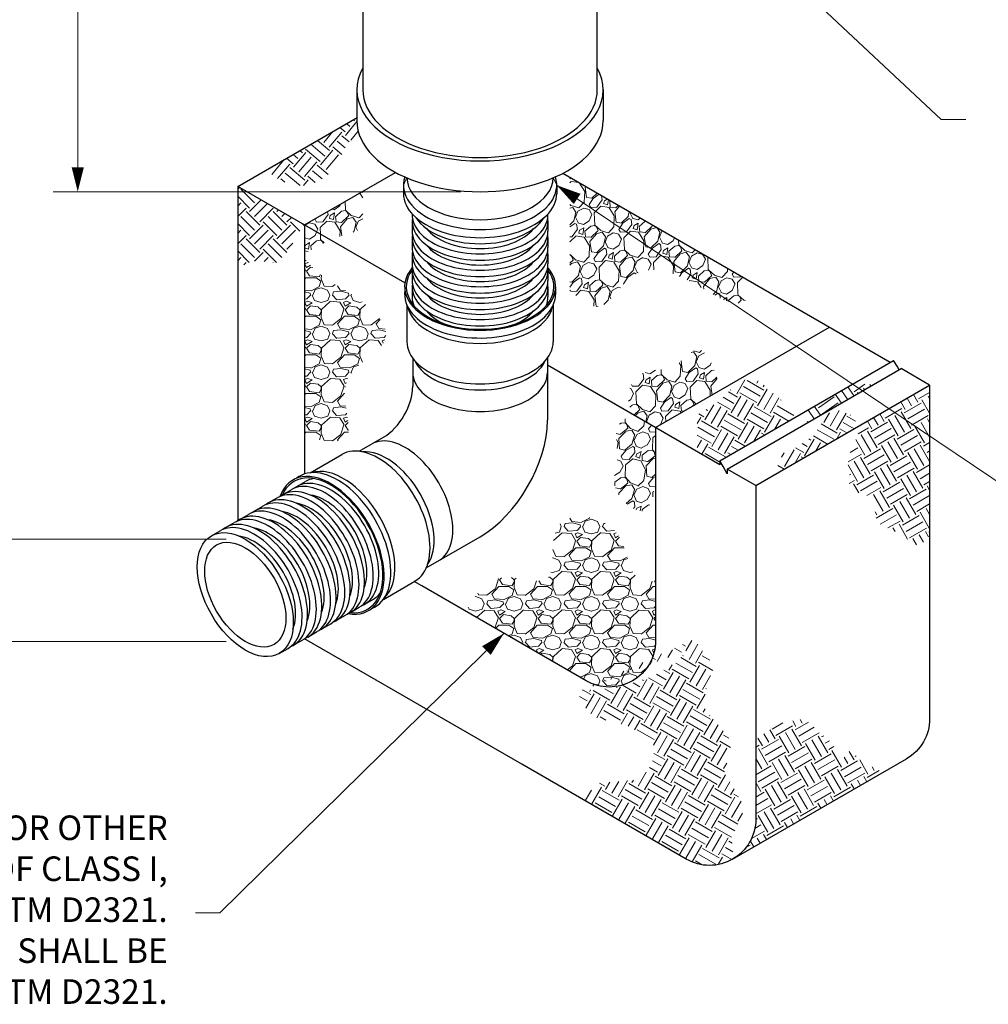
# Model space of a CAD drawing. Units: inches. Extents: x 0 to 330, y 0 to 255.
# Drawn here: x 111 to 205, y 70 to 166 of the extents above; entities that cross this region are included whole.
import ezdxf

# ---------------------------------------------------------------- set-up
doc = ezdxf.new("R2010")
doc.units = ezdxf.units.IN
doc.header["$LTSCALE"] = 30
doc.header["$MEASUREMENT"] = 0
doc.linetypes.add('PHANTOM', pattern=[2.5, 1.25, -0.25, 0.25, -0.25, 0.25, -0.25])
for name, color, linetype, lineweight in [('DIMENSION', 4, 'Continuous', 13), ('HATCH', 2, 'Continuous', 13), ('OBJECT', 1, 'Continuous', 25), ('PHANTOM', 3, 'PHANTOM', 13)]:
    doc.layers.add(name, color=color, linetype=linetype, lineweight=lineweight)
doc.styles.add('NYLOPLAST .080', font='ARIALN.TTF', dxfattribs={"height": 2.4})
doc.dimstyles.new('NYLOPLAST', dxfattribs={"dimscale": 30, "dimtxt": 0.18, "dimasz": 0.08, "dimexe": 0.08, "dimexo": 0.0625, "dimgap": 0.09, "dimtad": 0, "dimtih": 1, "dimtoh": 1, "dimzin": 4, "dimdsep": 46, "dimtxsty": 'NYLOPLAST .080', "dimblk": 'NYLOPLAST ARROW', "dimcen": 0, "dimclrd": 256, "dimclre": 256, "dimclrt": 256, "dimadec": 0, "dimazin": 1, "dimtfac": 1, "dimtofl": 0, "dimtmove": 0, "dimatfit": 3, "dimldrblk": 'NYLOPLAST ARROW', "dimfxl": 0.1, "dimtolj": 1, "dimtzin": 0, "dimlwd": -1, "dimlwe": -1, "dimarcsym": 0})
pattern_1 = [(228.0128, (-4.19344, -7.71132), (-30.15924826, -33.92916685), [0.50719, -50.21172]), (184.9697, (-4.53273, -8.08831), (45.23888636, 3.7698741), [0.87035, -86.16471]), (132.5104, (-5.3998, -8.1637), (37.69903367, -41.46900823), [0.613696, -60.75594]), (267.2737, (-6.87007, -9.10619), (3.76989185, 75.39813843), [0.792578, -78.465175]), (292.8337, (-6.90777, -9.89787), (-18.84957167, 45.23886887), [0.777185, -76.941435]), (357.2737, (-6.60618, -10.61415), (-75.39813843, 3.76989185), [0.792578, -78.465175]), (37.6942, (-5.8145, -10.65185), (-49.00881695, -37.69903249), [1.048143, -103.766117]), (72.2553, (-4.98512, -10.01096), (26.38938864, 82.93793685), [0.989555, -97.96601]), (121.4296, (-4.68353, -9.06849), (-30.15928597, 49.00877055), [0.79526, -78.73101]), (175.2364, (-5.09822, -8.3899), (41.4689791, -3.76987495), [0.907914, -44.48778]), (222.3974, (-6.003, -8.31451), (-45.238910106, -41.46894568), [1.17413, -116.238952]), (138.8141, (-3.13787, -9.1439), (-26.38935917, 22.61943107), [0.400745, -39.67391]), (171.4692, (-3.43946, -8.88), (49.0087828, -7.53984355), [0.762415, -75.47923]), (225, (-4.1934, -8.767), (-4e-16, -3.769908), [0.533144, -4.79831]), (203.1986, (-4.45733, -8.3145), (18.8495333, 7.5398187), [0.28711, -28.423646]), (291.8014, (-4.7212, -8.4276), (-3.7699065, 11.3097216), [0.40603, -19.89554]), (30.9638, (-4.5704, -8.8046), (11.3097131, 7.5398231), [0.659466, -21.32268]), (161.5651, (-4.005, -8.4653), (7.5398154, -3.769901), [0.47686, -11.444634]), (16.3895, (-6.90777, -8.4276), (37.69907695, 11.30969312), [0.668027, -66.13489]), (70.3462, (-6.2669, -8.2391), (-15.07960955, -41.46898358), [0.56044, -55.483257]), (293.1986, (-4.00494, -7.7113), (-7.5398187, 18.8495333), [0.574213, -28.13654]), (343.6105, (-3.77875, -8.2391), (-37.69907695, 11.30969312), [0.668027, -66.13489]), (339.444, (-6.90777, -10.76495), (-18.8495413, 7.5397986), [0.6442, -31.5659]), (294.7751, (-6.3046, -10.99114), (-18.84950488, 41.46898843), [0.53977, -53.437084]), (66.8014, (-3.96725, -11.48123), (7.5398187, 18.8495333), [0.574213, -28.13654]), (17.354, (-3.74105, -10.95344), (-49.00879687, -15.07960674), [0.631953, -62.563203]), (69.444, (-5.8145, -11.48123), (-7.5397986, -18.8495413), [0.3221, -31.888]), (101.3099, (-4.19344, -11.4812), (-3.769898, 15.0796303), [0.19223, -19.0306]), (165.9638, (-4.2311, -11.2927), (11.3097227, -3.7698995), [0.777185, -14.766537]), (186.009, (-4.98512, -11.10424), (37.69906772, 3.7699043), [0.72024, -71.30373]), (303.6901, (-4.5704, -9.1439), (-3.769912, 7.539812), [0.543704, -13.04889]), (353.1572, (-4.26884, -9.59627), (64.08841433, -7.53984388), [0.94924, -93.97459]), (60.9454, (-3.32636, -9.70937), (-15.07962757, -26.3893495), [0.388135, -38.42543]), (90, (-3.138, -9.37), (-3.769907, 3.769907), [0.226194, -3.54371]), (120.2564, (-5.06052, -10.99114), (15.0796082, -26.38935732), [0.52373, -51.84949]), (48.0128, (-5.3244, -10.53875), (30.15924826, 33.92916685), [1.014376, -49.704533]), (0, (-4.646, -9.7848), (3.769907, 3.769907), [0.980176, -2.78973]), (325.3048, (-3.66565, -9.78477), (-37.69904702, 26.38938052), [0.596075, -59.011385]), (254.0546, (-3.17556, -10.12406), (-3.7699064, -15.0796279), [0.548906, -26.89643]), (207.646, (-3.32636, -10.65185), (-71.62821465, -37.69909774), [0.893713, -88.47773]), (175.4261, (-4.11804, -11.06654), (-49.00879136, 3.76988727), [0.94549, -93.603297])]
pattern_2 = [(278.0128, (34.35844, -43.5942), (6.60525863, -44.9125726), [0.50719, -50.21172]), (234.9697, (34.42913, -44.09644), (26.19110453, 37.07822586), [0.87035, -86.16471]), (182.5104, (33.92955, -44.80913), (55.99957505, 2.22337058), [0.613696, -60.75594]), (317.2737, (33.70646, -46.54123), (-55.3350852, 51.35289388), [0.792578, -78.465175]), (342.8337, (34.28869, -47.07899), (-46.77125523, 14.63937475), [0.777185, -76.941435]), (47.2737, (35.03125, -47.30837), (-51.35289388, -55.3350852), [0.792578, -78.465175]), (87.6942, (35.56901, -46.72614), (-2.62312595, -61.77540287), [1.048143, -103.766117]), (122.2553, (35.61118, -45.67885), (-46.5713736, 73.5269227), [0.989555, -97.96601]), (171.4296, (35.08306, -44.842), (-56.92891168, 8.39887705), [0.79526, -78.73101]), (225.2364, (34.29668, -44.7235), (29.5436377, 29.3438521), [0.907914, -44.487777]), (272.3974, (33.65734, -45.36813), (2.688044506, -61.31074017), [1.17413, -116.238952]), (188.8141, (36.13435, -43.70642), (-34.2902426, -5.6759319), [0.400745, -39.67391]), (221.4692, (35.73834, -43.76783), (37.2780936, 32.69638771), [0.762415, -75.47923]), (275, (35.167, -44.2727), (2.887917, -2.42325), [0.533144, -4.79831]), (253.1986, (34.65087, -44.1841), (6.3404102, 19.2860823), [0.28711, -28.423646]), (341.8014, (34.5679, -44.4589), (-11.0869986, 4.381833), [0.40603, -19.89554]), (80.9638, (34.9536, -44.58574), (1.4939039, 13.5102478), [0.659466, -21.32268]), (211.5651, (35.0572, -43.9345), (7.7344115, 3.352588), [0.47686, -11.444634]), (66.3895, (33.1624, -46.13392), (15.568772, 36.14889901), [0.668027, -66.13489]), (120.3462, (33.42996, -45.52181), (22.07409826, -38.20739993), [0.56044, -55.483257]), (343.1986, (34.4796, -43.4498), (-19.2860823, 6.3404102), [0.574213, -28.13654]), (33.6105, (35.0293, -43.6158), (-32.89622712, -21.6094378), [0.668027, -66.13489]), (29.444, (34.9529, -47.63634), (-17.8920724, -9.5930972), [0.6442, -31.5659]), (344.7751, (35.5139, -47.31967), (-43.88331634, 12.21619347), [0.53977, -53.437084]), (116.8014, (37.39175, -45.8442), (-9.5930782, 17.8920827), [0.574213, -28.13654]), (67.354, (37.13283, -45.33165), (-19.95059845, -47.23590088), [0.631953, -62.563203]), (119.444, (36.20435, -47.25926), (9.5930972, -17.8920724), [0.3221, -31.888]), (151.3099, (37.24635, -46.01746), (-13.9749107, 6.8050901), [0.19223, -19.0306]), (215.9638, (37.0777, -45.9252), (10.1576602, 6.2405055), [0.777185, -14.766537]), (236.009, (36.44868, -46.3816), (21.3445794, 31.30240911), [0.72024, -71.30373]), (353.6901, (35.2135, -44.8038), (-8.199084, 1.9585777), [0.543704, -13.04889]), (43.1572, (35.75393, -44.86359), (46.97109417, 44.24805544), [0.94924, -93.97459]), (110.9454, (36.44638, -44.2143), (10.5224168, -28.5144118), [0.388135, -38.42543]), (140, (36.3076, -43.852), (-5.311166, -0.464667), [0.226194, -3.54371]), (170.2564, (36.31358, -46.36665), (29.90840584, -5.41110186), [0.52373, -51.84949]), (98.0128, (35.7974, -46.27802), (-6.60525863, 44.9125726), [1.014376, -49.704533]), (50, (35.656, -45.2735), (-0.464667, 5.311166), [0.980176, -2.78973]), (15.3048, (36.28604, -44.52268), (-44.44791862, -11.91637865), [0.596075, -59.011385]), (304.0546, (36.861, -44.36535), (9.128416, -12.5809139), [0.548906, -26.89643]), (257.646, (37.16836, -44.82012), (-17.16254455, -79.10290873), [0.893713, -88.47773]), (225.4261, (36.97715, -45.69314), (-34.39014505, -35.11967546), [0.94549, -93.603297])]

# ---------------------------------------------------------------- blocks, each defined once
blk = doc.blocks.new('NYLOPLAST ARROW')
at = {"layer": 'DIMENSION'}
blk.add_lwpolyline([(-1, 0, 0.5, 0, 0), (0, 0, 0, 0, 0)], format="xyseb", dxfattribs=at)
blk = doc.blocks.new('*D3')
at = {"layer": 'Defpoints', "color": 0, "transparency": 16777216}
for p in [(89.113, 200.413), (142.507, 200.413), (132.731, 115.49)]:
    blk.add_point(p, dxfattribs=at)
at = {"layer": 'DIMENSION', "transparency": 16777216}
for p, q in [((140.632, 200.413), (86.713, 200.413)), ((89.113, 198.013), (89.113, 167.58)), ((89.113, 117.89), (89.113, 147.653)), ((130.856, 115.49), (86.713, 115.49))]:
    blk.add_line(p, q, dxfattribs=at)
at = {"layer": 'DIMENSION', "transparency": 16777216, "xscale": 2.4, "yscale": 2.4, "zscale": 2.4}
for p, rotation in [((89.113, 200.413), 90), ((89.113, 115.49), 270)]:
    blk.add_blockref('NYLOPLAST ARROW', p, dxfattribs=dict(at, rotation=rotation))
at = {"layer": 'DIMENSION', "transparency": 16777216, "insert": (89.113, 157.616), "char_height": 2.4, "attachment_point": 5, "style": 'NYLOPLAST .080'}
blk.add_mtext('\\A1;MINIMUM PIPE BURIAL\\PDEPTH PER PIPE\\PMANUFACTURER\\PRECOMMENDATION', dxfattribs=at)
blk = doc.blocks.new('*D4')
at = {"layer": 'Defpoints', "color": 0, "transparency": 16777216}
for p in [(48.318, 205.743), (147.133, 205.743), (132.731, 105.494)]:
    blk.add_point(p, dxfattribs=at)
at = {"layer": 'DIMENSION', "transparency": 16777216}
for p, q in [((145.258, 205.743), (45.918, 205.743)), ((48.318, 203.343), (48.318, 158.581)), ((48.318, 107.894), (48.318, 146.655)), ((130.856, 105.494), (45.918, 105.494))]:
    blk.add_line(p, q, dxfattribs=at)
at = {"layer": 'DIMENSION', "transparency": 16777216, "xscale": 2.4, "yscale": 2.4, "zscale": 2.4}
for p, rotation in [((48.318, 205.743), 90), ((48.318, 105.494), 270)]:
    blk.add_blockref('NYLOPLAST ARROW', p, dxfattribs=dict(at, rotation=rotation))
at = {"layer": 'DIMENSION', "transparency": 16777216, "insert": (48.318, 152.618), "char_height": 2.4, "attachment_point": 5, "style": 'NYLOPLAST .080'}
blk.add_mtext('\\A1;INVERT ACCORDING TO\\PPLANS/TAKE OFF', dxfattribs=at)
blk = doc.blocks.new('*D5')
at = {"layer": 'Defpoints', "color": 0, "transparency": 16777216}
for p in [(116.367, 195.897), (164.186, 195.897), (155.659, 149.427)]:
    blk.add_point(p, dxfattribs=at)
at = {"layer": 'DIMENSION', "transparency": 16777216}
for p, q in [((162.311, 195.897), (113.967, 195.897)), ((116.367, 193.497), (116.367, 176.936)), ((116.367, 151.827), (116.367, 168.389)), ((153.784, 149.427), (113.967, 149.427))]:
    blk.add_line(p, q, dxfattribs=at)
at = {"layer": 'DIMENSION', "transparency": 16777216, "xscale": 2.4, "yscale": 2.4, "zscale": 2.4}
for p, rotation in [((116.367, 195.897), 90), ((116.367, 149.427), 270)]:
    blk.add_blockref('NYLOPLAST ARROW', p, dxfattribs=dict(at, rotation=rotation))
at = {"layer": 'DIMENSION', "transparency": 16777216, "insert": (116.367, 172.662), "char_height": 2.4, "attachment_point": 5, "style": 'NYLOPLAST .080'}
blk.add_mtext('\\A1;(B)', dxfattribs=at)

msp = doc.modelspace()

# ---------------------------------------------------------------- hatches: boundary and pattern name
at = {"layer": 'HATCH'}
h = msp.add_hatch(dxfattribs=at)
h.set_pattern_fill('EARTH', color=256, scale=7.539814, angle=50, style=0)
h.set_pattern_definition([(50, (35.5016, -48.0968), (-0.232333, 2.655583), [1.884953, -1.884953]), (50, (34.9601, -47.6424), (-0.232333, 2.655583), [1.884953, -1.884953]), (50, (34.4186, -47.188), (-0.232333, 2.655583), [1.884953, -1.884953]), (140, (34.3896, -46.856), (-2.655583, -0.232333), [1.884953, -1.884953]), (140, (34.844, -46.3146), (-2.655583, -0.232333), [1.884953, -1.884953]), (140, (35.2983, -45.7731), (-2.655583, -0.232333), [1.884953, -1.884953])])
h.paths.add_polyline_path([(143.628, 156.374), (143.628, 156.672), (134.664, 151.497), (134.704, 151.47), (134.743, 151.443), (134.783, 151.416), (134.823, 151.39), (134.863, 151.363), (134.902, 151.336), (134.942, 151.31), (134.982, 151.283), (135.022, 151.257), (135.062, 151.23), (135.102, 151.204), (135.141, 151.177), (135.181, 151.151), (135.221, 151.125), (135.261, 151.099), (135.301, 151.073), (135.341, 151.048), (135.381, 151.022), (135.421, 150.997), (135.461, 150.972), (135.501, 150.946), (135.541, 150.922), (135.581, 150.897), (135.622, 150.872), (135.662, 150.848), (135.702, 150.824), (135.742, 150.8), (135.783, 150.776), (135.823, 150.752), (135.863, 150.729), (135.904, 150.706), (135.944, 150.683), (135.985, 150.661), (136.026, 150.638), (136.066, 150.616), (136.107, 150.595), (136.148, 150.573), (136.189, 150.552), (136.23, 150.531), (136.271, 150.511), (136.312, 150.491), (136.353, 150.471), (136.394, 150.451), (136.435, 150.432), (136.476, 150.413), (136.518, 150.395), (136.559, 150.376), (136.601, 150.359), (136.642, 150.341), (136.684, 150.324), (136.726, 150.308), (136.767, 150.292), (136.809, 150.276), (136.851, 150.261), (136.893, 150.246), (136.935, 150.231), (136.978, 150.217), (137.02, 150.204), (137.062, 150.191), (137.105, 150.178), (137.147, 150.166), (137.19, 150.155), (137.233, 150.144), (137.276, 150.133), (137.319, 150.123), (137.362, 150.113), (137.405, 150.104), (137.448, 150.096), (137.491, 150.088), (137.535, 150.08), (137.578, 150.074), (137.622, 150.067), (137.666, 150.062), (137.71, 150.056), (137.754, 150.052), (137.798, 150.048), (137.842, 150.045), (137.887, 150.042), (137.931, 150.04), (137.975, 150.038), (138.02, 150.037), (138.065, 150.037), (138.109, 150.037), (138.154, 150.038), (138.199, 150.039), (138.244, 150.041), (138.289, 150.043), (138.334, 150.046), (138.379, 150.05), (138.424, 150.054), (138.469, 150.059), (138.514, 150.064), (138.559, 150.07), (138.604, 150.076), (138.649, 150.083), (138.694, 150.091), (138.739, 150.099), (138.784, 150.107), (138.829, 150.116), (138.874, 150.126), (138.919, 150.136), (138.964, 150.147), (139.009, 150.158), (139.054, 150.17), (139.099, 150.183), (139.143, 150.195), (139.188, 150.209), (139.232, 150.223), (139.277, 150.237), (139.321, 150.252), (139.365, 150.268), (139.41, 150.284), (139.454, 150.301), (139.498, 150.318), (139.542, 150.335), (139.585, 150.353), (139.629, 150.372), (139.672, 150.391), (139.716, 150.411), (139.759, 150.431), (139.802, 150.452), (139.845, 150.473), (139.888, 150.494), (139.93, 150.517), (139.972, 150.539), (140.015, 150.562), (140.057, 150.586), (140.099, 150.61), (140.14, 150.635), (140.182, 150.66), (140.223, 150.686), (140.264, 150.712), (140.305, 150.738), (140.345, 150.765), (140.386, 150.793), (140.426, 150.821), (140.466, 150.849), (140.505, 150.878), (140.545, 150.908), (140.584, 150.938), (140.622, 150.968), (140.661, 150.999), (140.699, 151.03), (140.737, 151.062), (140.775, 151.094), (140.813, 151.127), (140.85, 151.16), (140.887, 151.193), (140.923, 151.227), (140.959, 151.262), (140.995, 151.297), (141.031, 151.332), (141.066, 151.368), (141.101, 151.404), (141.136, 151.441), (141.17, 151.478), (141.204, 151.516), (141.237, 151.554), (141.27, 151.592), (141.303, 151.631), (141.335, 151.67), (141.367, 151.71), (141.399, 151.75), (141.43, 151.791), (141.461, 151.832), (141.491, 151.873), (141.521, 151.915), (141.551, 151.957), (141.58, 152), (141.609, 152.043), (141.637, 152.086), (141.665, 152.13), (141.693, 152.174), (141.719, 152.219), (141.746, 152.264), (141.772, 152.31), (141.798, 152.355), (141.823, 152.401), (141.848, 152.448), (141.872, 152.494), (141.897, 152.541), (141.921, 152.588), (141.944, 152.636), (141.968, 152.683), (141.991, 152.73), (142.013, 152.778), (142.036, 152.825), (142.059, 152.873), (142.081, 152.921), (142.103, 152.968), (142.125, 153.015), (142.147, 153.063), (142.169, 153.11), (142.191, 153.157), (142.212, 153.204), (142.234, 153.251), (142.256, 153.297), (142.278, 153.343), (142.299, 153.389), (142.321, 153.435), (142.343, 153.48), (142.365, 153.524), (142.387, 153.569), (142.409, 153.613), (142.432, 153.656), (142.454, 153.699), (142.477, 153.741), (142.5, 153.783), (142.523, 153.824), (142.547, 153.865), (142.571, 153.904), (142.595, 153.944), (142.619, 153.982), (142.644, 154.02), (142.669, 154.057), (142.695, 154.093), (142.72, 154.128), (142.747, 154.163), (142.774, 154.196), (142.801, 154.229), (142.829, 154.261), (142.857, 154.291), (142.886, 154.321), (142.915, 154.35), (142.945, 154.377), (142.975, 154.404), (143.006, 154.429), (143.038, 154.453), (143.07, 154.476), (143.103, 154.498), (143.137, 154.519), (143.172, 154.538), (143.207, 154.556), (143.243, 154.573), (143.279, 154.588), (143.317, 154.602), (143.355, 154.614), (143.394, 154.625), (143.434, 154.635), (143.475, 154.643), (143.517, 154.65), (143.559, 154.655), (143.603, 154.659), (143.646, 154.662), (143.691, 154.664), (143.736, 154.664), (143.782, 154.664), (143.828, 154.663), (143.874, 154.662), (143.921, 154.659), (143.968, 154.656), (144.016, 154.653), (144.003, 154.654), (143.924, 154.843), (143.846, 155.059), (143.779, 155.276), (143.725, 155.494), (143.683, 155.713), (143.653, 155.933), (143.634, 156.153)])
h = msp.add_hatch(dxfattribs=at)
h.set_pattern_fill('GRAVEL', color=256, scale=3.769907, angle=50, style=0)
h.set_pattern_definition([(278.0128, (31.68695, -42.05182), (6.60525863, -44.9125726), [0.50719, -50.21172]), (234.9697, (31.75765, -42.55406), (26.19110453, 37.07822586), [0.87035, -86.16471]), (182.5104, (31.25806, -43.26675), (55.99957505, 2.22337058), [0.613696, -60.75594]), (317.2737, (31.03497, -44.99884), (-55.3350852, 51.35289388), [0.792578, -78.465175]), (342.8337, (31.6172, -45.5366), (-46.77125523, 14.63937475), [0.777185, -76.941435]), (47.2737, (32.35976, -45.76599), (-51.35289388, -55.3350852), [0.792578, -78.465175]), (87.6942, (32.89753, -45.18376), (-2.62312595, -61.77540287), [1.048143, -103.766117]), (122.2553, (32.9397, -44.13647), (-46.5713736, 73.5269227), [0.989555, -97.96601]), (171.4296, (32.41158, -43.29962), (-56.92891168, 8.39887705), [0.79526, -78.73101]), (225.2364, (31.6252, -43.1811), (29.5436377, 29.3438521), [0.907914, -44.487777]), (272.3974, (30.98586, -43.82574), (2.688044506, -61.31074017), [1.17413, -116.238952]), (188.8141, (33.46287, -42.16404), (-34.2902426, -5.6759319), [0.400745, -39.67391]), (221.4692, (33.06685, -42.22545), (37.2780936, 32.69638771), [0.762415, -75.47923]), (275, (32.4956, -42.7303), (2.887917, -2.42325), [0.533144, -4.79831]), (253.1986, (31.9794, -42.6417), (6.3404102, 19.2860823), [0.28711, -28.423646]), (341.8014, (31.8964, -42.91655), (-11.0869986, 4.381833), [0.40603, -19.89554]), (80.9638, (32.2821, -43.04336), (1.4939039, 13.5102478), [0.659466, -21.32268]), (211.5651, (32.3857, -42.3921), (7.7344115, 3.352588), [0.47686, -11.444634]), (66.3895, (30.49091, -44.59154), (15.568772, 36.14889901), [0.668027, -66.13489]), (120.3462, (30.75847, -43.97943), (22.07409826, -38.20739993), [0.56044, -55.483257]), (343.1986, (31.8081, -41.90743), (-19.2860823, 6.3404102), [0.574213, -28.13654]), (33.6105, (32.35781, -42.0734), (-32.89622712, -21.6094378), [0.668027, -66.13489]), (29.444, (32.2814, -46.09395), (-17.8920724, -9.5930972), [0.6442, -31.5659]), (344.7751, (32.84242, -45.77728), (-43.88331634, 12.21619347), [0.53977, -53.437084]), (116.8014, (34.72026, -44.3018), (-9.5930782, 17.8920827), [0.574213, -28.13654]), (67.354, (34.46135, -43.78927), (-19.95059845, -47.23590088), [0.631953, -62.563203]), (119.444, (33.53287, -45.71688), (9.5930972, -17.8920724), [0.3221, -31.888]), (151.3099, (34.5749, -44.4751), (-13.9749107, 6.8050901), [0.19223, -19.0306]), (215.9638, (34.4062, -44.3828), (10.1576602, 6.2405055), [0.777185, -14.766537]), (236.009, (33.7772, -44.8392), (21.3445794, 31.30240911), [0.72024, -71.30373]), (353.6901, (32.542, -43.2614), (-8.199084, 1.9585777), [0.543704, -13.04889]), (43.1572, (33.08244, -43.3212), (46.97109417, 44.24805544), [0.94924, -93.97459]), (110.9454, (33.7749, -42.67192), (10.5224168, -28.5144118), [0.388135, -38.42543]), (140, (33.636, -42.3094), (-5.311166, -0.464667), [0.226194, -3.54371]), (170.2564, (33.6421, -44.82427), (29.90840584, -5.41110186), [0.52373, -51.84949]), (98.0128, (33.1259, -44.73563), (-6.60525863, 44.9125726), [1.014376, -49.704533]), (50, (32.9845, -43.731), (-0.464667, 5.311166), [0.980176, -2.78973]), (15.3048, (33.61456, -42.9803), (-44.44791862, -11.91637865), [0.596075, -59.011385]), (304.0546, (34.1895, -42.82296), (9.128416, -12.5809139), [0.548906, -26.89643]), (257.646, (34.49687, -43.27774), (-17.16254455, -79.10290873), [0.893713, -88.47773]), (225.4261, (34.30566, -44.15076), (-34.39014505, -35.11967546), [0.94549, -93.603297])])
edge = h.paths.add_edge_path()
edge.add_spline(control_points=[(164.44, 139.782), (165.412, 138.952), (167.69, 137.007), (170.457, 142.688), (176.115, 141.283), (181.18, 137.298), (182.29, 139.804), (182.54, 140.37)], knot_values=[0, 0, 0, 0, 4.230363, 9.910332, 17.627455, 25.267996, 27.498799, 27.498799, 27.498799, 27.498799], degree=3, periodic=0)
edge.add_line((182.54, 140.37), (164.44, 150.821))
edge.add_line((164.44, 150.821), (164.44, 139.782))
h = msp.add_hatch(dxfattribs=at)
h.set_pattern_fill('EARTH', color=256, scale=7.539814, angle=45, style=0)
h.set_pattern_definition([(45, (35.5016, -48.0968), (2e-16, 2.665727), [1.884953, -1.884953]), (45, (35.0018, -47.597), (2e-16, 2.665727), [1.884953, -1.884953]), (45, (34.502, -47.0971), (2e-16, 2.665727), [1.884953, -1.884953]), (135, (34.502, -46.7639), (-2.665727, 3e-16), [1.884953, -1.884953]), (135, (35.0018, -46.264), (-2.665727, 3e-16), [1.884953, -1.884953]), (135, (35.5016, -45.7642), (-2.665727, 3e-16), [1.884953, -1.884953])])
edge = h.paths.add_edge_path()
edge.add_spline(control_points=[(131.989, 141.95), (132.595, 142.305), (133.794, 143.009), (136.416, 141.946), (137.321, 144.627), (138.205, 145.774), (138.519, 146.183)], knot_values=[0, 0, 0, 0, 2.697827, 5.347046, 9.185785, 11.305901, 11.305901, 11.305901, 11.305901], degree=3, periodic=0)
edge.add_line((138.519, 146.183), (131.989, 149.952))
edge.add_line((131.989, 149.952), (131.989, 141.95))
h = msp.add_hatch(dxfattribs=at)
h.set_pattern_fill('GRAVEL', color=256, scale=3.769907, angle=50, style=0)
h.set_pattern_definition(pattern_2)
h.paths.add_polyline_path([(138.519, 146.183), (141.022, 144.737), (144.207, 145.817), (144.207, 149.467)])
h = msp.add_hatch(dxfattribs=at)
h.set_pattern_fill('GRAVEL', color=256, scale=3.769907, angle=50, style=0)
h.set_pattern_definition(pattern_2)
h.paths.add_polyline_path([(141.022, 144.737), (138.519, 143.41), (138.519, 146.183)])
h = msp.add_hatch(dxfattribs=at)
h.set_pattern_fill('GRAVEL', color=256, scale=3.769907, style=0)
h.set_pattern_definition(pattern_1)
edge = h.paths.add_edge_path()
edge.add_spline(control_points=[(138.519, 125.452), (140.275, 125.111), (144.316, 124.328), (140.564, 131.897), (148.604, 134.552), (143.59, 139.527), (140.396, 140.795), (138.941, 142.415), (138.519, 142.886)], knot_values=[0, 0, 0, 0, 5.400892, 12.427518, 20.346965, 26.591354, 32.636539, 35.109004, 35.109004, 35.109004, 35.109004], degree=3, periodic=0)
edge.add_line((138.519, 142.886), (138.519, 125.452))
h = msp.add_hatch(dxfattribs=at)
h.set_pattern_fill('GRAVEL', color=256, scale=3.769907, angle=50, style=0)
h.set_pattern_definition(pattern_2)
edge = h.paths.add_edge_path()
edge.add_spline(control_points=[(170.513, 127.711), (170.321, 128.252), (169.875, 129.507), (171.156, 132.398), (174.542, 131.616), (177.402, 135.416), (178.49, 132.2), (179.205, 130.089)], knot_values=[0, 0, 0, 0, 2.257791, 5.235077, 10.406552, 13.601247, 19.716385, 19.716385, 19.716385, 19.716385], degree=3, periodic=0)
edge.add_line((179.205, 130.089), (172.8, 126.391))
edge.add_line((172.8, 126.391), (170.513, 127.711))
h = msp.add_hatch(dxfattribs=at)
h.set_pattern_fill('EARTH', color=256, scale=7.539814, angle=330, style=0)
h.set_pattern_definition([(330, (54.7866, 24.1959), (2.574894, 0.68994), [1.884953, -1.884953]), (330, (55.14, 24.808), (2.574894, 0.68994), [1.884953, -1.884953]), (330, (55.4934, 25.4202), (2.574894, 0.68994), [1.884953, -1.884953]), (60, (55.8153, 25.5064), (-0.68994, 2.574894), [1.884953, -1.884953]), (60, (56.4275, 25.153), (-0.68994, 2.574894), [1.884953, -1.884953]), (60, (57.0396, 24.7996), (-0.68994, 2.574894), [1.884953, -1.884953])])
h.paths.add_polyline_path([(186.426, 127.398), (185.831, 128.481), (185.401, 128.803), (182.928, 130.951), (181.424, 131.058), (180.241, 130.199), (179.059, 129.018), (177.447, 127.944), (176.876, 127.682), (176.876, 124.037), (179.074, 122.768), (179.074, 123.153)])
h = msp.add_hatch(dxfattribs=at)
h.set_pattern_fill('EARTH', color=256, scale=7.539814, angle=305, style=0)
h.set_pattern_definition([(305, (54.7866, 24.1959), (2.625228, -0.462899), [1.884953, -1.884953]), (305, (55.3656, 24.6013), (2.625228, -0.462899), [1.884953, -1.884953]), (305, (55.9446, 25.0068), (2.625228, -0.462899), [1.884953, -1.884953]), (35, (56.2728, 24.9489), (0.462899, 2.625228), [1.884953, -1.884953]), (35, (56.6782, 24.3699), (0.462899, 2.625228), [1.884953, -1.884953]), (35, (57.0837, 23.7909), (0.462899, 2.625228), [1.884953, -1.884953])])
h.paths.add_polyline_path([(194.048, 130.571), (193.161, 130.642), (192.945, 131.108), (192.933, 131.155), (187.734, 128.153), (187.635, 127.164), (187.534, 126.81)])
h = msp.add_hatch(dxfattribs=at)
h.set_pattern_fill('EARTH', color=256, scale=7.539814, angle=300, style=0)
h.set_pattern_definition([(300, (54.7866, 24.1959), (2.574894, -0.68994), [1.884953, -1.884953]), (300, (55.3987, 24.5493), (2.574894, -0.68994), [1.884953, -1.884953]), (300, (56.0109, 24.9027), (2.574894, -0.68994), [1.884953, -1.884953]), (30, (56.3328, 24.8165), (0.68994, 2.574894), [1.884953, -1.884953]), (30, (56.6862, 24.2043), (0.68994, 2.574894), [1.884953, -1.884953]), (30, (57.0396, 23.5922), (0.68994, 2.574894), [1.884953, -1.884953])])
h.paths.add_polyline_path([(199.566, 130.541), (193.02, 126.762), (191.601, 123.538), (191.601, 122.053), (191.736, 121.851), (191.668, 120.298), (193.289, 119.826), (194.168, 119.353), (194.303, 117.194), (194.573, 117.059), (196.802, 115.911), (198.558, 114.764), (199.566, 115.851)])
h = msp.add_hatch(dxfattribs=at)
h.set_pattern_fill('EARTH', color=256, scale=7.539814, angle=330, style=0)
h.set_pattern_definition([(330, (52.8456, 23.0753), (2.574894, 0.68994), [1.884953, -1.884953]), (330, (53.199, 23.6874), (2.574894, 0.68994), [1.884953, -1.884953]), (330, (53.5525, 24.2996), (2.574894, 0.68994), [1.884953, -1.884953]), (60, (53.8743, 24.3858), (-0.68994, 2.574894), [1.884953, -1.884953]), (60, (54.4865, 24.0324), (-0.68994, 2.574894), [1.884953, -1.884953]), (60, (55.0986, 23.679), (-0.68994, 2.574894), [1.884953, -1.884953])])
h.paths.add_polyline_path([(192.674, 126.562), (191.864, 127.61), (191.171, 128.164), (189.715, 127.818), (188.468, 126.017), (187.706, 125.256), (186.389, 124.355), (185.349, 123.94), (184.726, 122.832), (184.774, 122.001)])
h = msp.add_hatch(dxfattribs=at)
h.set_pattern_fill('GRAVEL', color=256, scale=3.769907, angle=45, style=0)
h.set_pattern_definition([(273.0128, (34.7552, -43.5117), (2.665735, -45.31735292), [0.50719, -50.21172]), (229.9697, (34.78187, -44.0182), (29.32301978, 34.65442685), [0.87035, -86.16471]), (177.5104, (34.22206, -44.68462), (55.98025928, -2.66577457), [0.613696, -60.75594]), (312.2737, (33.84886, -46.39069), (-50.64881888, 55.98025107), [0.79258, -78.465175]), (337.8337, (34.382, -46.97715), (-45.3173709, 18.660051), [0.777185, -76.941435]), (42.2737, (35.10175, -47.27038), (-55.98025107, -50.64881888), [0.79258, -78.465175]), (82.6942, (35.68821, -46.73723), (-7.99722529, -61.31170832), [1.048143, -103.766117]), (117.2553, (35.8215, -45.6976), (-39.985861905, 77.30609322), [0.989555, -97.96601]), (166.4296, (35.36833, -44.81791), (-55.98026962, 13.32859837), [0.79526, -78.73101]), (220.2364, (34.59526, -44.6313), (31.98870046, 26.6572922), [0.907914, -44.48778]), (267.3974, (33.90218, -45.21777), (-2.66576741, -61.311712806), [1.17413, -116.238952]), (183.8141, (36.5146, -43.77828), (-34.6544479, -2.6657417), [0.400745, -39.67391]), (216.4692, (36.11473, -43.80493), (39.98591716, 29.32296815), [0.762415, -75.47923]), (270, (35.5016, -44.258), (2.665728, -2.665728), [0.533144, -4.79831]), (248.1986, (34.9951, -44.1248), (7.9971759, 18.6600898), [0.28711, -28.423646]), (336.8014, (34.8885, -44.3914), (-10.6629073, 5.3314544), [0.40603, -19.89554]), (75.9638, (35.2617, -44.55134), (2.6657148, 13.3286349), [0.659466, -21.32268]), (206.5651, (35.4216, -43.9116), (7.997177, 2.665732), [0.47686, -11.444634]), (61.3895, (33.34237, -45.93752), (18.66011226, 34.65443365), [0.668027, -66.13489]), (115.3462, (33.66226, -45.35106), (18.66010533, -39.98589367), [0.56044, -55.48326]), (338.1986, (34.8885, -43.3784), (-18.6600898, 7.9971759), [0.574213, -28.13654]), (28.6105, (35.42164, -43.59168), (-34.65443365, -18.66011226), [0.668027, -66.13489]), (24.444, (34.99512, -47.59027), (-18.6600812, -7.9971957), [0.6442, -31.5659]), (339.7751, (35.58158, -47.3237), (-42.65161565, 15.9943902), [0.53977, -53.437084]), (111.8014, (37.5809, -46.0175), (-7.9971759, 18.6600898), [0.574213, -28.13654]), (62.354, (37.36762, -45.48434), (-23.99156042, -45.31734479), [0.631953, -62.563203]), (114.444, (36.27467, -47.3237), (7.9971957, -18.6600812), [0.3221, -31.888]), (146.3099, (37.4209, -46.1774), (-13.3286292, 7.9971884), [0.19223, -19.0306]), (210.9638, (37.261, -46.0708), (10.662903, 5.33146), [0.777185, -14.766537]), (231.009, (36.59456, -46.47066), (23.99154154, 29.32299132), [0.72024, -71.30373]), (348.6901, (35.5016, -44.7913), (-7.9971825, 2.665722), [0.543704, -13.04889]), (38.1572, (36.03476, -44.89788), (50.64882711, 39.98587763), [0.94924, -93.97459]), (105.9454, (36.78116, -44.31142), (7.9971811, -29.3229949), [0.388135, -38.42543]), (135, (36.6745, -43.9382), (-5.331453, 7e-16), [0.226194, -3.54371]), (165.2564, (36.46127, -46.444), (29.32298672, -7.9972003), [0.52373, -51.84949]), (93.0128, (35.95479, -46.31072), (-2.665735, 45.31735292), [1.014376, -49.704533]), (45, (35.9015, -45.2977), (3e-16, 5.331453), [0.980176, -2.78973]), (10.3048, (36.59456, -44.60465), (-45.3173617, -7.99714187), [0.596075, -59.011385]), (299.0546, (37.181, -44.498), (7.9971808, -13.3286336), [0.548906, -26.89643]), (252.646, (37.4476, -44.97785), (-23.99150865, -77.30608396), [0.893713, -88.47773]), (220.4261, (37.18102, -45.83089), (-37.32016156, -31.98873586), [0.94549, -93.603297])])
edge = h.paths.add_edge_path()
edge.add_spline(control_points=[(172.8, 121.081), (172.587, 119.775), (172.127, 116.951), (167.897, 120.449), (169.509, 123.455), (168.538, 126.439), (169.942, 127.344), (170.513, 127.711)], knot_values=[0, 0, 0, 0, 4.028698, 8.716708, 13.090467, 16.698058, 19.163337, 19.163337, 19.163337, 19.163337], degree=3, periodic=0)
edge.add_line((170.513, 127.711), (172.8, 126.391))
edge.add_line((172.8, 126.391), (172.8, 121.081))
h = msp.add_hatch(dxfattribs=at)
h.set_pattern_fill('GRAVEL', color=256, scale=3.769907, style=0)
h.set_pattern_definition(pattern_1)
edge = h.paths.add_edge_path()
edge.add_spline(control_points=[(172.8, 111.434), (172.367, 111.394), (169.946, 111.174), (170.502, 117.508), (161.449, 118.579), (163.871, 109.96), (157.062, 112.896), (155.214, 109.999), (154.232, 108.459)], knot_values=[0, 0, 0, 0, 1.604984, 8.988339, 16.332648, 23.301538, 29.033216, 35.534273, 35.534273, 35.534273, 35.534273], degree=3, periodic=0)
edge.add_line((154.232, 108.459), (166.014, 101.657))
edge.add_arc((168.276, 105.575), 4.524, 240, 360)
edge.add_line((172.8, 105.575), (172.8, 111.434))
h = msp.add_hatch(dxfattribs=at)
h.set_pattern_fill('EARTH', color=256, scale=7.539814, angle=150, style=0)
h.set_pattern_definition([(150, (54.7866, 12.427), (-2.574894, -0.68994), [1.884953, -1.884953]), (150, (54.4331, 11.8148), (-2.574894, -0.68994), [1.884953, -1.884953]), (150, (54.0797, 11.2027), (-2.574894, -0.68994), [1.884953, -1.884953]), (240, (53.7579, 11.1164), (0.68994, -2.574894), [1.884953, -1.884953]), (240, (53.1457, 11.4698), (0.68994, -2.574894), [1.884953, -1.884953]), (240, (52.5335, 11.8233), (0.68994, -2.574894), [1.884953, -1.884953])])
edge = h.paths.add_edge_path()
edge.add_line((179.804, 94.035), (180.144, 95.227))
edge.add_line((180.144, 95.227), (180.144, 95.823))
edge.add_line((180.144, 95.823), (179.292, 96.93))
edge.add_line((179.292, 96.93), (177.929, 98.462))
edge.add_line((177.929, 98.462), (177.503, 99.144))
edge.add_line((177.503, 99.144), (177.673, 100.591))
edge.add_line((177.673, 100.591), (178.27, 102.549))
edge.add_line((178.27, 102.549), (178.781, 103.145))
edge.add_line((178.781, 103.145), (178.099, 103.656))
edge.add_line((178.099, 103.656), (177.929, 103.826))
edge.add_line((177.929, 103.826), (176.574, 105.722))
edge.add_ellipse((165.448, 107.368), major_axis=(-11.485, 0), ratio=0.57735, start_angle=90.9985, end_angle=165.62634, ccw=False)
edge.add_line((165.648, 100.738), (165.233, 99.825))
edge.add_line((165.233, 99.825), (165.574, 99.654))
edge.add_line((165.574, 99.654), (166.085, 98.803))
edge.add_line((166.085, 98.803), (166.852, 98.037))
edge.add_line((166.852, 98.037), (167.789, 97.866))
edge.add_line((167.789, 97.866), (170.26, 97.185))
edge.add_line((170.26, 97.185), (171.794, 96.249))
edge.add_line((171.794, 96.249), (172.731, 95.227))
edge.add_line((172.731, 95.227), (172.561, 93.95))
edge.add_line((172.561, 93.95), (172.05, 92.843))
edge.add_line((172.05, 92.843), (170.857, 91.992))
edge.add_line((170.857, 91.992), (167.193, 91.651))
edge.add_line((167.193, 91.651), (165.83, 90.289))
edge.add_line((165.83, 90.289), (165.667, 90.089))
edge.add_line((165.667, 90.089), (175.803, 84.236))
edge.add_arc((178.065, 88.154), 4.524, 240, 301.24889)
edge.add_line((180.412, 84.287), (180.23, 86.288))
edge.add_line((180.23, 86.288), (181.508, 89.267))
edge.add_line((181.508, 89.267), (180.315, 91.396))
edge.add_line((180.315, 91.396), (179.548, 92.588))
edge.add_line((179.548, 92.588), (179.718, 93.354))
edge.add_line((179.718, 93.354), (179.804, 94.035))
h = msp.add_hatch(dxfattribs=at)
h.set_pattern_fill('EARTH', color=256, scale=7.539814, angle=300, style=0)
h.set_pattern_definition([(300, (54.7866, 12.427), (2.574894, -0.68994), [1.884953, -1.884953]), (300, (55.3987, 12.7804), (2.574894, -0.68994), [1.884953, -1.884953]), (300, (56.0109, 13.1338), (2.574894, -0.68994), [1.884953, -1.884953]), (30, (56.3328, 13.0476), (0.68994, 2.574894), [1.884953, -1.884953]), (30, (56.6862, 12.4354), (0.68994, 2.574894), [1.884953, -1.884953]), (30, (57.0396, 11.8233), (0.68994, 2.574894), [1.884953, -1.884953])])
h.paths.add_polyline_path([(193.786, 93.353), (193.019, 93.608), (191.996, 94.8), (191.741, 94.8), (191.315, 94.204), (190.718, 94.119), (190.037, 95.566), (187.481, 97.865), (186.799, 97.865), (184.754, 97.439), (182.589, 95.925), (182.589, 88.154, -0.262117), (180.412, 84.287), (180.412, 84.285), (195.093, 92.762), (195.064, 92.842), (194.894, 92.757)])

# ---------------------------------------------------------------- linework, layer by layer
at = {"layer": 'OBJECT'}
for p, q in [((144.207, 173.338), (144.207, 159.389)), ((167.111, 159.389), (167.111, 173.338)), ((143.628, 159.389), (143.628, 156.374)), ((167.69, 159.389), (167.69, 156.374)), ((131.989, 149.952), (143.64, 156.679)), ((138.519, 146.183), (147.411, 151.317)), ((148.173, 150.067), (148.173, 149.265)), ((163.146, 150.067), (163.146, 149.265)), ((149.026, 147.261), (149.026, 147.193)), ((162.292, 147.261), (162.292, 147.193)), ((149.026, 146.576), (149.026, 145.587)), ((162.292, 146.576), (162.292, 145.587)), ((149.026, 144.97), (149.026, 143.981)), ((162.292, 144.97), (162.292, 143.981)), ((149.026, 143.364), (149.026, 142.375)), ((162.292, 143.364), (162.292, 142.375)), ((149.026, 141.758), (149.026, 140.769)), ((162.292, 141.758), (162.292, 140.769)), ((149.026, 140.152), (149.026, 139.163)), ((162.292, 140.152), (162.292, 139.163)), ((163.03, 140.152), (163.03, 139.398)), ((148.519, 138.341), (148.519, 134.78)), ((162.799, 138.341), (162.799, 134.78)), ((172.8, 126.391), (189.777, 136.192)), ((149.086, 133.17), (149.086, 130.425)), ((162.232, 133.17), (162.232, 127.107)), ((143.836, 124.076), (146.213, 125.448)), ((139.074, 121.981), (142.158, 123.762)), ((136.368, 119.834), (137.225, 120.328)), ((137.759, 120.637), (138.615, 121.131)), ((182.589, 120.739), (182.589, 97.409)), ((134.978, 119.031), (135.834, 119.525)), ((133.587, 118.228), (134.443, 118.722)), ((132.196, 117.425), (133.052, 117.919)), ((130.805, 116.622), (131.661, 117.116)), ((129.414, 115.819), (130.27, 116.313)), ((146.214, 109.614), (149.298, 111.395)), ((144.392, 109.148), (145.248, 109.642)), ((143.002, 108.345), (143.858, 108.839)), ((141.611, 107.542), (142.467, 108.036)), ((140.22, 106.739), (141.076, 107.233)), ((138.829, 105.936), (139.685, 106.43)), ((137.438, 105.133), (138.294, 105.627)), ((136.047, 104.33), (136.903, 104.824)), ((180.327, 84.236), (197.304, 94.038))]:
    msp.add_line(p, q, dxfattribs=at)
for points in [[(195.717, 132.763), (163.737, 151.226)], [(131.989, 149.952), (131.989, 117.29)], [(148.317, 140.526), (131.989, 149.952)], [(138.519, 146.183), (138.519, 121.864)], [(179.074, 123.153), (196.051, 132.955)], [(196.581, 132.033), (196.382, 132.379), (196.051, 132.955)], [(182.589, 120.739), (179.804, 122.347), (179.804, 121.884), (179.405, 122.577), (179.074, 123.153), (179.074, 122.768), (162.232, 132.492)], [(179.804, 122.347), (196.781, 132.149)], [(199.566, 130.541), (196.781, 132.149)], [(182.589, 120.739), (199.566, 130.541)], [(150.409, 112.691), (155.659, 115.722)]]:
    msp.add_lwpolyline(points, dxfattribs=at)
for points in [[(199.566, 130.541), (199.566, 97.956, -0.267949), (197.304, 94.038)], [(172.8, 126.391), (172.8, 105.575, -0.57735), (166.014, 101.657), (149.959, 110.926), (149.223, 111.351)], [(182.589, 108.97), (182.589, 88.154, -0.57735), (175.803, 84.236), (159.748, 93.506), (138.509, 105.768)]]:
    msp.add_lwpolyline(points, format="xyb", dxfattribs=at)
for centre, major_axis, start_param, end_param in [((155.659, 159.389), (-12.031, 0), 5.971685, 9.736279), ((155.659, 159.389), (-11.452, 0), 0, 3.141593), ((155.659, 156.374), (-12.031, 0), 0, 3.141593), ((155.659, 150.067), (-7.486, 0), 6.094965, 9.612999), ((155.659, 150.821), (-7.143, 0), 0.009086, 3.132506), ((155.659, 149.265), (-7.486, 0), 6.283185, 9.424778), ((155.659, 147.193), (-6.633, 0), 0, 3.141593), ((155.659, 146.576), (-6.633, 0), 6.202474, 9.505489), ((155.659, 148.182), (-6.633, 0), 0.349531, 2.792062), ((155.659, 144.97), (-6.633, 0), -0.080711, 3.222304), ((155.659, 145.587), (-6.633, 0), 0, 3.141593), ((155.659, 147.193), (-5.742, 0), 0.424416, 2.717176), ((155.659, 143.364), (-6.633, 0), -0.080711, 3.222304), ((155.659, 143.981), (-6.633, 0), 0, 3.141593), ((155.659, 145.587), (-5.742, 0), 0.424416, 2.717176), ((155.659, 142.375), (-6.633, 0), 0, 3.141593), ((155.659, 143.981), (-5.742, 0), 0.424416, 2.717176), ((155.659, 140.152), (-7.371, 0), 5.826847, 9.881116), ((155.659, 140.152), (-7.206, 0), 5.881675, 9.826288), ((155.659, 141.758), (-6.633, 0), -0.080711, 3.222304), ((155.659, 140.152), (-6.633, 0), -0.080711, 3.222304), ((155.659, 140.769), (-6.633, 0), 0, 3.141593), ((155.659, 142.375), (-5.742, 0), 0.424416, 2.717176), ((155.659, 139.398), (-7.371, 0), 6.194481, 9.424778), ((155.659, 139.163), (-6.633, 0), 0, 0.22189), ((155.659, 140.769), (-5.742, 0), 0.424416, 2.717176), ((155.659, 139.163), (-6.633, 0), 2.919702, 3.141593), ((155.659, 138.738), (-7.14, 0), 6.408791, 9.299172), ((155.659, 139.163), (-5.742, 0), 0.424416, 0.952907), ((155.659, 139.163), (-5.742, 0), 2.188685, 2.717176), ((155.659, 134.78), (-7.14, 0), 6.283185, 9.424778), ((155.659, 133.868), (-6.573, 0), 0.257326, 2.884267), ((155.659, 131.757), (-6.573, 0), 0, 3.141593), ((146.213, 128.766), (-2.032, -3.519), 0.785398, 2.356194), ((155.659, 123.312), (-4.648, -8.05), 0.785398, 2.356194), ((148.346, 119.09), (3.287, -5.692), 0, 3.141593), ((145.728, 117.579), (3.57, -6.183), 6.283185, 9.424778), ((146.518, 118.034), (3.287, -5.692), 0.257257, 2.884336), ((141.076, 114.892), (3.685, -6.383), 5.826847, 9.881116), ((141.729, 115.269), (3.685, -6.383), 6.194481, 9.513482), ((142.3, 115.599), (3.57, -6.183), 6.408791, 9.299172), ((141.076, 114.892), (3.603, -6.241), 5.881675, 9.826288), ((140.541, 114.584), (3.317, -5.744), 0, 3.141593), ((141.076, 114.892), (3.317, -5.744), -0.080711, 3.222304), ((141.932, 115.387), (3.317, -5.744), 2.919702, 3.141593), ((139.15, 113.781), (3.317, -5.744), 0, 3.141593), ((139.685, 114.089), (3.317, -5.744), 6.202474, 9.505489), ((137.759, 112.978), (3.317, -5.744), 0, 3.141593), ((138.294, 113.286), (3.317, -5.744), 6.202474, 9.505489), ((140.541, 114.584), (2.871, -4.973), 0.424416, 2.717176), ((136.369, 112.175), (3.317, -5.744), 0, 3.141593), ((136.903, 112.483), (3.317, -5.744), 6.202474, 9.505489), ((139.15, 113.781), (2.871, -4.973), 0.424416, 2.717176), ((133.587, 110.569), (3.317, -5.744), 0, 3.141593), ((134.122, 110.877), (3.317, -5.744), 6.202474, 9.505489), ((134.978, 111.372), (3.317, -5.744), 0, 3.141593), ((135.513, 111.68), (3.317, -5.744), 6.202474, 9.505489), ((136.369, 112.175), (2.871, -4.973), 0.424416, 2.717176), ((137.759, 112.978), (2.871, -4.973), 0.424416, 2.717176), ((134.978, 111.372), (2.871, -4.973), 0.424416, 2.717176), ((133.587, 110.569), (2.871, -4.973), 0.424416, 2.717176), ((141.932, 115.387), (3.317, -5.744), 6.283185, 6.505076)]:
    msp.add_ellipse(centre, major_axis=major_axis, ratio=0.57735, start_param=start_param, end_param=end_param, dxfattribs=at)
for major_axis in [(3.317, -5.744), (2.805, -4.858)]:
    msp.add_ellipse((132.731, 110.075), major_axis=major_axis, ratio=0.57735, dxfattribs=at)
at = {"layer": 'PHANTOM'}
for p, q in [((148.517, 150.821), (148.173, 150.067)), ((162.802, 150.821), (163.146, 150.067))]:
    msp.add_line(p, q, dxfattribs=at)

# ---------------------------------------------------------------- texts
at = {"layer": 'DIMENSION', "insert": (125.151, 78.993), "char_height": 2.4, "attachment_point": 6, "style": 'NYLOPLAST .080'}
msp.add_mtext('THE BACKFILL MATERIAL SHALL BE CRUSHED STONE OR OTHER\\PGRANULAR MATERIAL MEETING THE REQUIREMENTS OF CLASS I, ^JCLASS II, OR CLASS III MATERIAL AS DEFINED IN ASTM D2321.  ^JBEDDING & BACKFILL FOR SURFACE DRAINAGE INLETS SHALL BE^JPLACED & COMPACTED UNIFORMLY IN ACCORDANCE WITH ASTM D2321.', dxfattribs=at)

# ---------------------------------------------------------------- dimensions: what is measured, and where the dimension line sits
at = {"layer": 'DIMENSION'}
for base, p1, p2, text, picture, middle in [((48.318, 205.743), (132.731, 105.494), (147.133, 205.743), 'INVERT ACCORDING TO\\PPLANS/TAKE OFF', '*D4', (48.318, 152.618)), ((89.113, 200.413), (132.731, 115.49), (142.507, 200.413), 'MINIMUM PIPE BURIAL\\PDEPTH PER PIPE\\PMANUFACTURER\\PRECOMMENDATION', '*D3', (89.113, 157.616))]:
    dim = msp.add_linear_dim(base=base, p1=p1, p2=p2, angle=90, text=text, dimstyle='NYLOPLAST', dxfattribs=at)
    dim.commit()
    dim.dimension.update_dxf_attribs({"geometry": picture, "text_midpoint": middle, "dimtype": 160})
dim = msp.add_linear_dim(base=(116.367, 195.897), p1=(155.659, 149.427), p2=(164.186, 195.897), angle=90, text='(B)', dimstyle='NYLOPLAST', dxfattribs=at)
dim.commit()
dim.dimension.update_dxf_attribs({"geometry": '*D5', "text_midpoint": (116.367, 172.662)})

# ---------------------------------------------------------------- leaders
at = {"layer": 'DIMENSION', "annotation_type": 0, "has_hookline": 1}
for points, hookline_direction, text_width in [([(171.98, 183.397), (200.692, 156.5), (203.092, 156.5)], 0, 91.516), ([(163.146, 150.067), (216.24, 114.358), (218.64, 114.358)], 0, 93.625), ([(157.986, 106.292), (130.251, 78.993), (127.851, 78.993)], 1, 98.073)]:
    msp.add_leader(points, dimstyle='NYLOPLAST', dxfattribs=dict(at, hookline_direction=hookline_direction, text_width=text_width))

doc.saveas('drawing.dxf')
